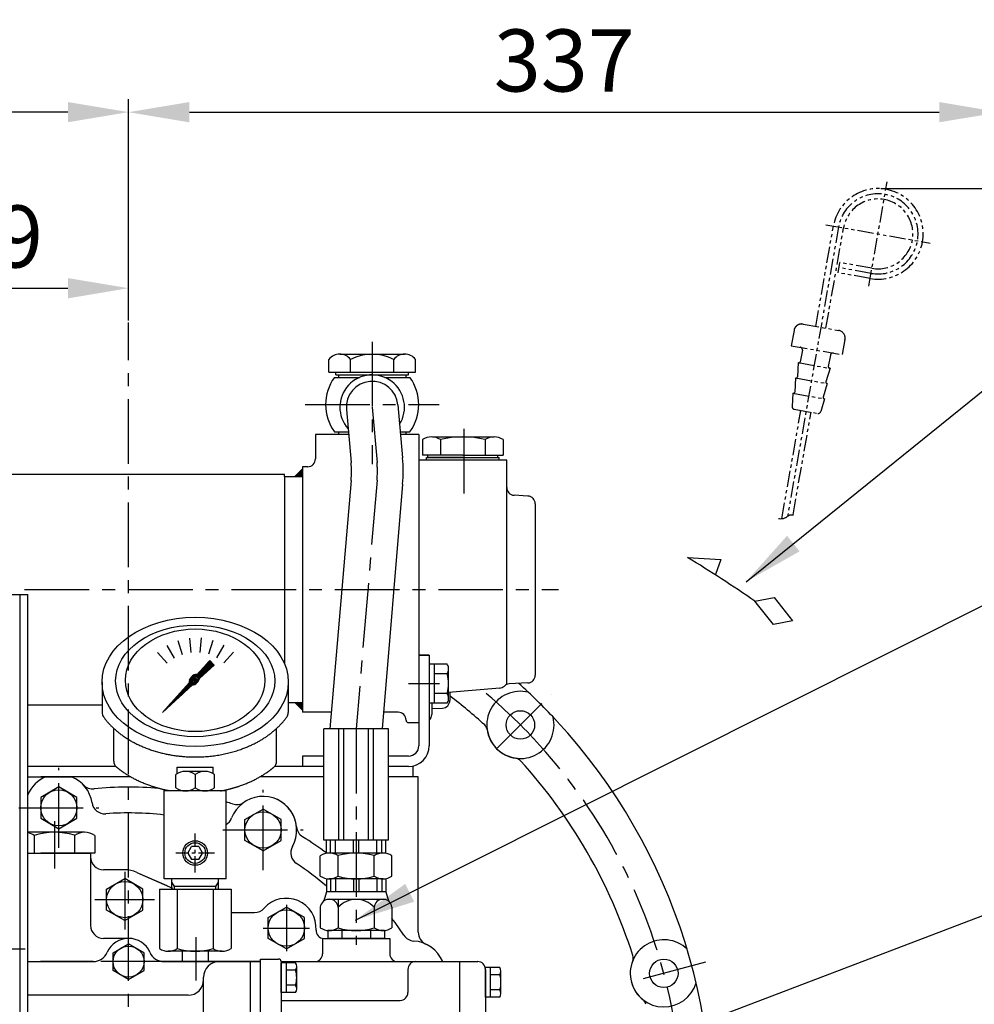
# Model space of a CAD drawing. Extents: x 0 to 4230, y -21 to 3019.
# Drawn here: x 3268 to 3637, y 1496 to 1877 of the extents above; entities that cross this region are included whole.
import ezdxf

# ---------------------------------------------------------------- set-up
doc = ezdxf.new("R2010")
doc.units = 0
doc.header["$LTSCALE"] = 10
doc.header["$MEASUREMENT"] = 0
doc.linetypes.add('CENTER', pattern=[2, 1.25, -0.25, 0.25, -0.25])
doc.linetypes.add('PHANTOM', pattern=[2.5, 1.25, -0.25, 0.25, -0.25, 0.25, -0.25])
doc.layers.get('0').update_dxf_attribs({"linetype": 'CONTINUOUS'})
doc.layers.get('DEFPOINTS').update_dxf_attribs({"linetype": 'CONTINUOUS'})
for name, color, linetype in [('1', 1, 'CENTER'), ('2', 5, 'PHANTOM'), ('DIM', 6, 'CONTINUOUS')]:
    doc.layers.add(name, color=color, linetype=linetype)
doc.styles.add('GHS', font='romans', dxfattribs={"bigfont": 'ghs'})
doc.dimstyles.new('A1', dxfattribs={"dimscale": 1.6, "dimtxt": 15, "dimasz": 12, "dimexe": 4, "dimexo": 0.7, "dimgap": 6, "dimtad": 1, "dimtoh": 1, "dimdsep": 46, "dimtxsty": 'Standard', "dimcen": 0, "dimclrd": 2, "dimclre": 2, "dimclrt": 6, "dimaunit": 1, "dimadec": 0, "dimazin": 0, "dimtp": 0.02, "dimtfac": 0.65, "dimtmove": 0, "dimatfit": 3, "dimfxl": 0, "dimtolj": 1, "dimarcsym": 0})

# ---------------------------------------------------------------- blocks, each defined once
blk = doc.blocks.new('*D25')
at = {"layer": 'DEFPOINTS', "color": 0}
for p in [(2972.79, 1840.85), (3309.79, 1759.52), (2972.79, 1261.34)]:
    blk.add_point(p, dxfattribs=at)
at = {"layer": 'DIM', "color": 2, "lineweight": -2}
for p, q in [((2972.79, 1262.04), (2972.79, 1845.85)), ((3309.79, 1760.22), (3309.79, 1845.85)), ((3286.29, 1840.85), (2996.29, 1840.85))]:
    blk.add_line(p, q, dxfattribs=at)
at = {"layer": 'DIM', "color": 2}
for points in [[(2996.29, 1844.76), (2996.29, 1836.93), (2972.79, 1840.85)], [(3286.29, 1844.76), (3286.29, 1836.93), (3309.79, 1840.85)]]:
    blk.add_solid(points, dxfattribs=at)
at = {"layer": 'DIM', "color": 6, "insert": (3141.29, 1860.85), "char_height": 24, "attachment_point": 5, "style": 'GHS'}
blk.add_mtext('\\A1;337', dxfattribs=at)
blk = doc.blocks.new('*D26')
at = {"layer": 'DEFPOINTS', "color": 0}
for p in [(3646.79, 1840.82), (3309.79, 1759.52), (3646.79, 1261.34)]:
    blk.add_point(p, dxfattribs=at)
at = {"layer": 'DIM', "color": 2, "lineweight": -2}
for p, q in [((3309.79, 1760.22), (3309.79, 1845.82)), ((3646.79, 1262.04), (3646.79, 1845.82)), ((3333.29, 1840.82), (3623.29, 1840.82))]:
    blk.add_line(p, q, dxfattribs=at)
at = {"layer": 'DIM', "color": 2}
for points in [[(3333.29, 1844.74), (3333.29, 1836.91), (3309.79, 1840.82)], [(3623.29, 1844.74), (3623.29, 1836.91), (3646.79, 1840.82)]]:
    blk.add_solid(points, dxfattribs=at)
at = {"layer": 'DIM', "color": 6, "insert": (3478.29, 1860.82), "char_height": 24, "attachment_point": 5, "style": 'GHS'}
blk.add_mtext('\\A1;337', dxfattribs=at)
blk = doc.blocks.new('압력계(조합도 정면)')
h = blk.add_hatch()
h.set_pattern_fill('ANSI31', color=256, angle=360, style=0)
h.set_pattern_definition([(45, (-3223.84315, -1441.63362), (-0.0883883476, 0.0883883476), [])])
edge = h.paths.add_edge_path(flags=16)
edge.add_ellipse((-0.5, 109.08), major_axis=(-0.835, -0.835), ratio=0.676195, start_angle=0, end_angle=360)
edge = h.paths.add_edge_path()
edge.add_line((0.24, 111.05), (5.15, 116.44))
edge.add_line((5.15, 116.44), (6.9, 114.69))
edge.add_line((6.9, 114.69), (1.2, 109.48))
edge.add_ellipse((-0.81, 109.03), major_axis=(-1.71, -1.71), ratio=0.653578, start_angle=35.9811, end_angle=136.0377, ccw=False)
edge.add_line((-1.53, 106.99), (-13.18, 96.36))
edge.add_line((-13.18, 96.36), (-2.78, 107.75))
edge.add_ellipse((-0.81, 109.03), major_axis=(-1.71, -1.71), ratio=0.653578, start_angle=-153.8358, end_angle=-18.1831, ccw=False)
h = blk.add_hatch()
h.set_pattern_fill('ANSI31', color=256, angle=357.5254, style=0)
h.set_pattern_definition([(42.5253558, (-3223.84315, -1441.63362), (-0.084489552, 0.092122286), [])])
edge = h.paths.add_edge_path()
edge.add_ellipse((-0.55, 109.08), major_axis=(-0.425, -0.425), ratio=0.687222, start_angle=0, end_angle=360)
for p, q in [((-11.42, 122.26), (-8.6, 117.39)), ((-7.23, 124.16), (-5.49, 118.81)), ((-2.73, 125.14), (-2.15, 119.55)), ((1.86, 125.17), (1.28, 119.58)), ((6.37, 124.24), (4.63, 118.89)), ((10.58, 122.4), (7.77, 117.53)), ((-15.12, 119.54), (-11.36, 115.36)), ((14.32, 119.72), (10.56, 115.54)), ((0.24, 111.05), (5.15, 116.44)), ((1.2, 109.48), (6.9, 114.69)), ((5.15, 116.44), (6.9, 114.69)), ((-36.5, 108.04), (-36.5, 96.36)), ((-13.18, 96.36), (-2.78, 107.75)), ((-13.18, 96.36), (-1.53, 106.99)), ((35.49, 107.67), (35.49, 96.35)), ((-32, 77.54), (-32, 90.19)), ((31, 77.54), (31, 90.19)), ((-8, 67.19), (-8, 72.35)), ((-7.5, 75.2), (6.5, 75.2)), ((-7.5, 72.67), (-7.5, 75.2)), ((3.35, 73.54), (-4.35, 73.54)), ((-0.5, 72.35), (-0.5, 67.19)), ((6.5, 72.67), (6.5, 75.2)), ((7, 67.19), (7, 72.35)), ((-12.5, 59.1), (-12.5, 66.46)), ((-12.5, 32), (-12.5, 66.46)), ((11.5, 66), (-12.5, 66)), ((11.5, 66), (-12.5, 66)), ((11.5, 32), (11.5, 66.46)), ((-3.39, 42), (-1.94, 44.5)), ((-3.39, 42), (-1.94, 39.5)), ((0.94, 44.5), (-1.94, 44.5)), ((0.94, 44.5), (2.39, 42)), ((0.94, 39.5), (2.39, 42)), ((0.94, 39.5), (-1.94, 39.5)), ((11.5, 32), (-12.5, 32)), ((-9.5, 28), (-9.5, 32)), ((8.5, 28), (8.5, 32)), ((-14.36, 28), (13.36, 28)), ((-14.36, 28), (-14.36, 5.1)), ((7.5, 29), (-8.5, 29)), ((-7.43, 28), (-7.43, 5.1)), ((6.43, 28), (6.43, 5.1)), ((13.36, 28), (13.36, 5.1)), ((9.89, 4), (-10.89, 4)), ((4.5, 0), (-5.5, 0)), ((4.5, 0), (3.5, 0))]:
    blk.add_line(p, q)
at = {"color": 4}
for p, q in [((-8.5, 29), (-9.5, 30.73)), ((7.5, 29), (8.5, 30.73)), ((-8.5, 28), (-8.5, 29)), ((7.5, 28), (7.5, 29))]:
    blk.add_line(p, q, dxfattribs=at)
at = {"ltscale": 0.5}
for p, q in [((-5.5, 4), (-5.5, 0)), ((4.5, 4), (4.5, 0))]:
    blk.add_line(p, q, dxfattribs=at)
for radius in [4.75, 4]:
    blk.add_circle((-0.5, 42), radius)
for centre, radius, start, end in [((-33.5, 96.36), 3, 180, 215.7989), ((32.49, 96.35), 3, 324.1775, 0), ((-29, 77.54), 3, 180, 229.6975), ((28, 77.54), 3, 310.3025, 0), ((-4.25, 67.05), 6.5, 54.7407, 125.2593), ((3.25, 67.05), 6.5, 54.7407, 125.2593), ((-4.25, 72.5), 6.5, 234.7407, 305.2593), ((3.25, 72.5), 6.5, 234.7407, 305.2593), ((-10.89, 10), 6, 234.7356, 305.2644), ((-0.5, 26.35), 22.35, 251.9399, 288.0601), ((9.89, 10), 6, 234.7356, 305.2644)]:
    blk.add_arc(centre, radius, start, end)
for centre, major_axis, ratio in [((-0.5, 108.14), (36, 0), 0.694462), ((-0.5, 108.54), (30.78, 0), 0.701654), ((-0.5, 108.79), (26.95, 0), 0.73656), ((-0.5, 109.08), (-0.835, -0.835), 0.676195), ((-0.55, 109.08), (-0.425, -0.425), 0.687222)]:
    blk.add_ellipse(centre, major_axis=major_axis, ratio=ratio)
for start_param, end_param in [(-2.68494, -0.317354), (0.627989, 2.374306)]:
    blk.add_ellipse((-0.81, 109.03), major_axis=(-1.71, -1.71), ratio=0.653578, start_param=start_param, end_param=end_param)
for points, weights, knots in [([(-35.93, 94.6), (-32.92, 90.43), (-28.24, 87.17), (-27.28, 86.51), (-26.26, 85.89), (-20.56, 82.43), (-13.49, 80.69), (-7.18, 79.14), (-0.5, 79.14), (8.37, 79.14), (16.4, 81.82), (22.45, 83.85), (27.24, 87.17), (31.92, 90.42), (34.93, 94.59)], [0.997854664371, 0.988155426395, 1.00307488032, 0.996541852411, 0.991162126868, 0.962149842231, 0.966679391418, 0.970759042964, 1.00204834628, 0.960358743559, 0.965682073066, 0.969733970595, 1.00102338725, 0.985756740018, 0.994996657489], [1.825111, 1.825111, 1.825111, 2.132635, 2.132635, 2.202503, 2.202503, 2.579296, 2.579296, 2.918664, 2.918664, 3.364521, 3.364521, 3.703889, 3.703889, 4.010323, 4.010323, 4.010323]), ([(-10.24, 66), (-13.94, 66.67), (-17.4, 67.82), (-23.45, 69.85), (-28.24, 73.17), (-29.66, 74.16), (-30.94, 75.25)], [0.969855195922, 0.963382618859, 0.965682073066, 0.969733970595, 1.00102338725, 0.996329707237, 0.993952472545], [3.1719297, 3.1719297, 3.1719297, 3.3645212, 3.3645212, 3.7038891, 3.7038891, 3.7981011, 3.7981011, 3.7981011]), ([(9.24, 66), (12.94, 66.67), (16.4, 67.82), (22.45, 69.85), (27.24, 73.17), (28.66, 74.16), (29.94, 75.25)], [0.969855195922, 0.963382618859, 0.965682073066, 0.969733970595, 1.00102338725, 0.996329707237, 0.993952472545], [3.1719297, 3.1719297, 3.1719297, 3.3645212, 3.3645212, 3.7038891, 3.7038891, 3.7981011, 3.7981011, 3.7981011])]:
    blk.add_rational_spline(points, weights, degree=2, knots=knots)
at = {"layer": '1', "ltscale": 0.5}
for p, q in [((-0.5, 34.51), (-0.5, 49.49)), ((6.99, 42), (-7.99, 42)), ((6.99, 42), (-7.99, 42))]:
    blk.add_line(p, q, dxfattribs=at)
blk = doc.blocks.new('_DotSmall')
at = {"color": 0, "linetype": 'ByBlock', "const_width": 0.5}
blk.add_lwpolyline([(-0.0625, 0, 1), (0.0625, 0, 1)], format="xyb", close=True, dxfattribs=at)
blk = doc.blocks.new('*D62')
at = {"layer": 'DEFPOINTS', "color": 0}
for p in [(3309.79, 1772.76), (3309.79, 1759.52), (3230.79, 1653.71)]:
    blk.add_point(p, dxfattribs=at)
at = {"layer": 'DIM', "color": 2, "lineweight": -2}
for p, q in [((3230.79, 1654.41), (3230.79, 1776.76)), ((3309.79, 1760.22), (3309.79, 1776.76)), ((3230.79, 1772.76), (3286.29, 1772.76))]:
    blk.add_line(p, q, dxfattribs=at)
at = {"layer": 'DIM', "color": 2}
blk.add_solid([(3286.29, 1776.67), (3286.29, 1768.84), (3309.79, 1772.76)], dxfattribs=at)
at = {"layer": 'DIM', "color": 2, "lineweight": -2, "xscale": 23.5, "yscale": 23.5, "zscale": 23.5, "rotation": 180}
blk.add_blockref('_DotSmall', (3230.79, 1772.76), dxfattribs=at)
at = {"layer": 'DIM', "color": 6, "insert": (3258.54, 1792.76), "char_height": 24, "attachment_point": 5, "style": 'GHS'}
blk.add_mtext('\\A1;79', dxfattribs=at)
blk = doc.blocks.new('*X68')
at = {"color": 0}
for p, q in [((224.46, 319.92), (224.53, 319.99)), ((224.46, 319.49), (224.75, 319.78)), ((224.46, 319.07), (224.96, 319.57)), ((224.46, 318.65), (225.17, 319.36)), ((224.46, 318.22), (225.38, 319.14)), ((224.46, 317.8), (225.59, 318.93)), ((224.46, 317.37), (225.81, 318.72)), ((224.58, 317.07), (226.02, 318.51)), ((225, 317.07), (226.23, 318.3)), ((225.43, 317.07), (226.44, 318.08)), ((225.85, 317.07), (226.65, 317.87)), ((226.27, 317.07), (226.87, 317.66)), ((226.7, 317.07), (227.08, 317.45)), ((227.12, 317.07), (227.29, 317.23))]:
    blk.add_line(p, q, dxfattribs=at)
blk = doc.blocks.new('A$CE253')
at = {"color": 7}
for p, q in [((0.03, 8.12), (0.03, 2.12)), ((6.96, 8.12), (6.96, 2.12)), ((6.96, 8.12), (6.96, 2.12)), ((23.41, 9.12), (27.74, 9.12)), ((24.28, 8.12), (24.28, 2.12)), ((24.28, 8.12), (24.28, 2.12)), ((31.21, 8.12), (31.21, 2.12)), ((0.03, 6.92), (0.03, 2.33))]:
    blk.add_line(p, q, dxfattribs=at)
at = {"ltscale": 7}
for p, q in [((3.93, 9.12), (23.41, 9.12)), ((15.62, 2.12), (0.03, 2.12)), ((1.62, 1.12), (29.62, 1.12)), ((15.62, 1.12), (2.12, 1.12)), ((15.62, 2.12), (31.21, 2.12)), ((15.62, 1.12), (29.12, 1.12))]:
    blk.add_line(p, q, dxfattribs=at)
for p, q in [((1.62, 0.12), (1.62, 1.12)), ((2.12, 1.12), (2.12, 2.12)), ((29.12, 1.12), (29.12, 2.12)), ((29.62, 0.12), (29.62, 1.12))]:
    blk.add_line(p, q)
at = {"color": 7}
for centre, radius, start, end in [((3.49, 2.62), 6.5, 57.7958, 122.2042), ((15.62, -28.88), 38, 76.8264, 103.1736), ((27.74, 2.62), 6.5, 57.7958, 122.2042)]:
    blk.add_arc(centre, radius, start, end, dxfattribs=at)

msp = doc.modelspace()

# ---------------------------------------------------------------- linework, layer by layer
for p, q in [((3387.2485, 1740.2475), (3387.2485, 1745.2475)), ((3391.4342, 1747.2475), (3416.549, 1747.2475)), ((3395.62, 1740.2475), (3395.62, 1745.2475)), ((3412.3632, 1740.2475), (3412.3632, 1745.2475)), ((3420.7348, 1740.2475), (3420.7348, 1745.2475)), ((3387.2485, 1740.2475), (3420.7348, 1740.2475)), ((3389.9916, 1739.2475), (3389.9916, 1740.2475)), ((3417.9916, 1739.2475), (3417.9916, 1740.2475)), ((3389.3714, 1738.2475), (3399.0926, 1738.2475)), ((3389.9916, 1739.2475), (3417.9916, 1739.2475)), ((3408.8906, 1738.2475), (3418.6118, 1738.2475)), ((3394.0297, 1725.8759), (3395.8295, 1705.3041)), ((3413.9536, 1727.619), (3415.7445, 1707.1482)), ((3389.3714, 1717.2475), (3394.7846, 1717.2475)), ((3414.861, 1717.2475), (3418.6118, 1717.2475)), ((3382.0416, 1716.2475), (3382.0416, 1706.7475)), ((3394.872, 1716.2475), (3382.0416, 1716.2475)), ((3422.0416, 1716.2475), (3414.9484, 1716.2475)), ((3422.0416, 1716.2475), (3422.0416, 1604.7475)), ((3456.0416, 1619.5085), (3456.0416, 1706.2475)), ((3377.0416, 1702.8975), (3374.0416, 1699.8975)), ((3379.0416, 1703.7475), (3377.0416, 1703.7475)), ((3377.0416, 1703.7475), (3377.0416, 1612.5975)), ((3180.8416, 1700.7975), (3370.0416, 1700.7975)), ((3370.0416, 1699.8975), (3370.0416, 1700.7975)), ((3370.0416, 1699.8975), (3370.0416, 1627.6153)), ((3370.0416, 1699.8975), (3377.0416, 1699.8975)), ((3395.8379, 1698.4293), (3387.6688, 1602.3442)), ((3415.7672, 1696.9554), (3407.9129, 1602.3348)), ((3464.1986, 1692.3964), (3458.8846, 1692.6749)), ((3467.0416, 1689.4006), (3467.0416, 1623.0943)), ((3525.96, 1668.6564), (3538.8601, 1667.832)), ((3538.8601, 1667.832), (3536.8155, 1662.0695)), ((3197.7916, 1654.3442), (3270.7916, 1654.3442)), ((3267.7916, 1444.3442), (3267.7916, 1654.3442)), ((3270.7916, 1444.3442), (3270.7916, 1654.3442)), ((3552.0229, 1651.7003), (3559.3961, 1653.102)), ((3559.3961, 1653.102), (3566.5335, 1644.1323)), ((3559.1337, 1642.7016), (3552.0229, 1651.7003)), ((3566.5335, 1644.1323), (3559.1337, 1642.7016)), ((3426.0416, 1630.8315), (3422.0416, 1630.8315)), ((3422.0416, 1630.8315), (3422.0416, 1595.8315)), ((3422.0416, 1630.8315), (3426.0416, 1630.8315)), ((3426.0416, 1630.8315), (3426.0416, 1595.8315)), ((3432.9452, 1627.337), (3426.0416, 1627.337)), ((3428.0416, 1612.3259), (3428.0416, 1627.337)), ((3433.5416, 1613.5315), (3433.5416, 1626.1315)), ((3433.5416, 1613.5315), (3433.5416, 1626.1315)), ((3432.9882, 1623.5842), (3428.0416, 1623.5842)), ((3428.0416, 1614.6159), (3428.0416, 1619.1158)), ((3433.5416, 1615.8215), (3433.5416, 1619.1215)), ((3464.1986, 1620.0985), (3457.005, 1619.7215)), ((3432.9882, 1616.0787), (3428.0416, 1616.0787)), ((3453.3031, 1618.0984), (3433.5416, 1616.3695)), ((3434.0416, 1616.4133), (3434.0416, 1613.3859)), ((3270.7916, 1611.6975), (3299.5405, 1611.6975)), ((3371.5323, 1612.5975), (3377.0416, 1612.5975)), ((3377.0416, 1609.5975), (3374.0416, 1612.5975)), ((3377.0416, 1612.5975), (3377.0416, 1608.7475)), ((3432.9452, 1612.3259), (3426.0416, 1612.3259)), ((3427.0416, 1612.3259), (3427.0416, 1607.935)), ((3388.2132, 1608.7475), (3377.0416, 1608.7475)), ((3414.0836, 1608.7475), (3408.4452, 1608.7475)), ((3427.0416, 1610.1721), (3431.1986, 1610.39)), ((3422.0416, 1604.7475), (3418.0836, 1604.7475)), ((3385.2916, 1559.3442), (3385.2916, 1602.3442)), ((3410.2916, 1602.3442), (3385.2916, 1602.3442)), ((3391.056, 1559.3442), (3391.056, 1602.3442)), ((3393.056, 1559.3442), (3393.056, 1602.3442)), ((3402.5273, 1559.3442), (3402.5273, 1602.3442)), ((3404.5273, 1559.3442), (3404.5273, 1602.3442)), ((3410.2916, 1559.3442), (3410.2916, 1602.3442)), ((3377.0416, 1591.8315), (3377.0416, 1587.8315)), ((3385.2916, 1591.8315), (3377.0416, 1591.8315)), ((3418.0416, 1591.8315), (3410.2916, 1591.8315)), ((3304.8478, 1587.8317), (3270.7916, 1587.8317)), ((3385.2916, 1587.8317), (3366.2308, 1587.8317)), ((3376.8416, 1587.8317), (3366.2308, 1587.8317)), ((3385.2916, 1587.8315), (3377.0416, 1587.8315)), ((3418.0416, 1587.8315), (3410.2916, 1587.8315)), ((3419.7916, 1583.8317), (3419.7916, 1587.8317)), ((3310.4589, 1583.8317), (3275.7916, 1583.8317)), ((3385.2916, 1583.8317), (3360.6198, 1583.8317)), ((3385.2916, 1583.8317), (3367.2916, 1583.8317)), ((3421.7916, 1583.8317), (3410.2916, 1583.8317)), ((3421.7916, 1583.8317), (3418.2916, 1583.8317)), ((3421.7916, 1535.0817), (3421.7916, 1583.8317)), ((3354.7916, 1567.3012), (3361.7916, 1571.3426)), ((3368.7916, 1567.3012), (3361.7916, 1571.3426)), ((3354.7916, 1559.2183), (3354.7916, 1567.3012)), ((3368.7916, 1559.2183), (3368.7916, 1567.3012)), ((3292.783, 1562.3442), (3270.7916, 1562.3442)), ((3273.2974, 1561.1948), (3273.2974, 1554.3442)), ((3288.8858, 1561.1948), (3288.8858, 1554.3442)), ((3296.6801, 1561.1056), (3296.6801, 1554.3442)), ((3361.7916, 1555.1768), (3354.7916, 1559.2183)), ((3361.7916, 1555.1768), (3368.7916, 1559.2183)), ((3410.2916, 1559.3442), (3385.2916, 1559.3442)), ((3386.2916, 1554.2411), (3386.2916, 1559.3442)), ((3387.8183, 1554.3442), (3387.8183, 1559.3442)), ((3389.8183, 1554.3442), (3389.8183, 1559.3442)), ((3396.7916, 1554.3442), (3396.7916, 1559.3442)), ((3398.7916, 1554.3442), (3398.7916, 1559.3442)), ((3405.7649, 1554.3442), (3405.7649, 1559.3442)), ((3407.7649, 1554.3442), (3407.7649, 1559.3442)), ((3409.2916, 1554.2411), (3409.2916, 1559.3442)), ((3270.7916, 1554.3442), (3295.0916, 1554.3442)), ((3296.6801, 1554.3442), (3275.7916, 1554.3442)), ((3295.0916, 1554.3442), (3295.0916, 1526.3442)), ((3295.0916, 1554.3442), (3295.0916, 1552.8442)), ((3408.1839, 1554.3442), (3387.3993, 1554.3442)), ((3383.9352, 1545.4452), (3383.9352, 1553.2432)), ((3390.8634, 1545.366), (3390.8634, 1553.3225)), ((3404.7198, 1545.4452), (3404.7198, 1553.3225)), ((3411.648, 1545.4452), (3411.648, 1553.2432)), ((3308.2916, 1547.8442), (3300.0916, 1547.8442)), ((3312.9141, 1546.8743), (3326.7916, 1540.7824)), ((3312.9141, 1546.8743), (3324.5207, 1541.7793)), ((3301.2916, 1540.3857), (3308.2916, 1544.4271)), ((3315.2916, 1540.3857), (3308.2916, 1544.4271)), ((3386.2916, 1544.4474), (3386.2916, 1539.3442)), ((3408.1839, 1544.3442), (3387.3993, 1544.3442)), ((3387.8183, 1544.3442), (3387.8183, 1539.3442)), ((3389.8183, 1544.3442), (3389.8183, 1539.3442)), ((3396.7916, 1544.3442), (3396.7916, 1539.3442)), ((3398.7916, 1544.3442), (3398.7916, 1539.3442)), ((3404.7198, 1545.4452), (3404.7198, 1545.366)), ((3405.7649, 1544.3442), (3405.7649, 1539.3442)), ((3407.7649, 1544.3442), (3407.7649, 1539.3442)), ((3409.2916, 1544.4474), (3409.2916, 1539.3442)), ((3301.2916, 1532.3028), (3301.2916, 1540.3857)), ((3315.2916, 1532.3028), (3315.2916, 1540.3857)), ((3326.7659, 1540.7937), (3326.7916, 1540.7824)), ((3386.2916, 1539.3442), (3385.345, 1535.8114)), ((3409.2916, 1539.3442), (3386.2916, 1539.3442)), ((3409.2916, 1539.3442), (3410.2382, 1535.8114)), ((3409.1541, 1536.3442), (3386.4291, 1536.3442)), ((3390.8634, 1536.3442), (3390.8634, 1525.4452)), ((3308.2916, 1528.2613), (3301.2916, 1532.3028)), ((3308.2916, 1528.2613), (3315.2916, 1532.3028)), ((3349.648, 1531.3442), (3358.4932, 1531.3442)), ((3363.7916, 1529.3857), (3370.7916, 1533.4271)), ((3377.7916, 1529.3857), (3370.7916, 1533.4271)), ((3383.9352, 1533.3442), (3383.9352, 1525.4452)), ((3404.7198, 1533.3442), (3404.7198, 1525.366)), ((3411.648, 1533.3442), (3411.648, 1525.4452)), ((3363.7916, 1521.3028), (3363.7916, 1529.3857)), ((3377.7916, 1521.3028), (3377.7916, 1529.3857)), ((3386.822, 1524.3442), (3386.822, 1521.3442)), ((3408.7613, 1524.3442), (3386.822, 1524.3442)), ((3408.1839, 1524.3442), (3387.3993, 1524.3442)), ((3392.3068, 1524.3442), (3392.3068, 1521.3442)), ((3403.2764, 1524.3442), (3403.2764, 1521.3442)), ((3408.7613, 1524.3442), (3408.7613, 1521.3442)), ((3309.7916, 1521.3442), (3300.0916, 1521.3442)), ((3303.7916, 1515.8083), (3309.7916, 1519.2724)), ((3315.7916, 1515.8083), (3309.7916, 1519.2724)), ((3370.7916, 1517.2613), (3363.7916, 1521.3028)), ((3370.7916, 1517.2613), (3377.7916, 1521.3028)), ((3384.7916, 1521.3442), (3384.7916, 1515.3442)), ((3385.2571, 1521.3442), (3410.7916, 1521.3442)), ((3408.7613, 1521.3442), (3386.822, 1521.3442)), ((3410.7916, 1521.3442), (3410.7916, 1515.3442)), ((3303.7916, 1508.8801), (3303.7916, 1515.8083)), ((3315.7916, 1508.8801), (3315.7916, 1515.8083)), ((3270.7916, 1512.3442), (3296.7149, 1512.3442)), ((3296.0439, 1512.3442), (3275.7211, 1512.3442)), ((3322.8683, 1512.3442), (3360.7916, 1512.3442)), ((3347.7916, 1512.3442), (3323.5393, 1512.3442)), ((3325.3993, 1512.3442), (3346.1839, 1512.3442)), ((3360.7916, 1512.3442), (3347.7916, 1512.3442)), ((3356.7916, 1512.3442), (3356.7916, 1455.8442)), ((3360.7916, 1512.0442), (3360.7916, 1513.3442)), ((3360.7916, 1513.3442), (3367.7916, 1513.3442)), ((3360.7916, 1459.3442), (3360.7916, 1512.0442)), ((3368.7916, 1512.3442), (3368.7916, 1460.3442)), ((3368.7916, 1512.3442), (3444.7916, 1512.3442)), ((3374.3329, 1511.9177), (3368.7916, 1511.9177)), ((3368.7916, 1500.3707), (3368.7916, 1511.9177)), ((3370.7916, 1500.3707), (3370.7916, 1511.9177)), ((3437.7916, 1512.3442), (3437.7916, 1458.3442)), ((3309.7916, 1505.416), (3303.7916, 1508.8801)), ((3309.7916, 1505.416), (3315.7916, 1508.8801)), ((3374.3659, 1509.031), (3370.7916, 1509.031)), ((3374.7916, 1501.8141), (3374.7916, 1510.4744)), ((3417.7916, 1509.3442), (3417.7916, 1500.3442)), ((3453.3329, 1510.1177), (3447.7916, 1510.1177)), ((3447.7916, 1498.5707), (3447.7916, 1510.1177)), ((3447.7916, 1509.3442), (3447.7916, 1461.3442)), ((3449.7916, 1498.5707), (3449.7916, 1510.1177)), ((3453.7916, 1500.0141), (3453.7916, 1508.6744)), ((3338.7916, 1455.8442), (3338.7916, 1506.3442)), ((3453.3659, 1507.231), (3449.7916, 1507.231)), ((3374.3329, 1500.3707), (3368.7916, 1500.3707)), ((3374.3659, 1503.2575), (3370.7916, 1503.2575)), ((3453.3659, 1501.4575), (3449.7916, 1501.4575)), ((3332.7916, 1499.3442), (3270.7916, 1499.3442)), ((3368.7916, 1497.3442), (3414.7916, 1497.3442)), ((3453.3329, 1498.5707), (3447.7916, 1498.5707))]:
    msp.add_line(p, q)
at = {"linetype": 'Continuous'}
for p, q in [((3390.9916, 1739.2475), (3390.9916, 1738.2475)), ((3416.9916, 1739.2475), (3416.9916, 1738.2475)), ((3390.9916, 1717.2475), (3390.9916, 1716.2475)), ((3416.9916, 1717.2475), (3416.9916, 1716.2475))]:
    msp.add_line(p, q, dxfattribs=at)
at = {"ltscale": 0.5}
msp.add_line((3456.0416, 1706.2475), (3422.0416, 1706.2475), dxfattribs=at)
at = {"ltscale": 2.5}
for p, q in [((3270.7916, 1583.8442), (3287.7614, 1583.8442)), ((3421.7916, 1523.6884), (3421.7916, 1583.8317))]:
    msp.add_line(p, q, dxfattribs=at)
msp.add_lwpolyline([(3289.7916, 1575.8731), (3282.7916, 1579.9146), (3275.7916, 1575.8731), (3275.7916, 1567.7902), (3282.7916, 1563.7488), (3289.7916, 1567.7902)], close=True)
at = {"ltscale": 15}
msp.add_circle((3461.3246, 1603.8772), 5.5, dxfattribs=at)
for centre, radius in [((3282.7916, 1571.8317), 7), ((3361.7916, 1563.2597), 7), ((3308.2916, 1536.3442), 7), ((3370.7916, 1525.3442), 7), ((3309.7916, 1512.3442), 6), ((3516.7895, 1507.8091), 5.5)]:
    msp.add_circle(centre, radius)
for centre, radius, start, end in [((3391.4342, 1741.8672), 5.3802, 38.922394, 141.077606), ((3403.9916, 1728.7266), 18.5208, 63.127363, 116.872637), ((3416.549, 1741.8672), 5.3802, 38.922394, 141.077606), ((3403.9916, 1727.7475), 18, 144.314665, 215.685335), ((3403.9916, 1726.7475), 12.5, 328.130102, 221.869898), ((3403.9916, 1726.7475), 10, 5, 185), ((3403.9916, 1727.7475), 18, 324.314665, 35.685335), ((3379.0416, 1706.7475), 3, 270, 0), ((3355.9728, 1701.9188), 60, 355.254858, 5), ((3355.9817, 1701.8178), 40, 355.140452, 5), ((3459.0416, 1695.6708), 3, 180, 267), ((3464.0416, 1689.4006), 3, 0, 87), ((3248.6623, 1213.9196), 532.6157, 55.279938, 58.625238), ((3430.9938, 1625.6214), 2.5983, 11.321556, 41.321556), ((3429.7635, 1625.5552), 3.7793, 328.566384, 358.566384), ((3420.5416, 1619.8315), 13, 343.221345, 16.778655), ((3464.0416, 1623.0943), 3, 273, 0), ((3453.0416, 1621.087), 3, 275, 313.372224), ((3457.162, 1616.7256), 3, 93, 133.372224), ((3309.7916, 1452.3442), 225.5, 43.015778, 47.996662), ((3429.7635, 1614.1077), 3.7793, 1.433616, 31.433616), ((3461.3246, 1603.8772), 13, 76.38133, 13.61867), ((3431.0416, 1613.3859), 3, 273, 0), ((3430.9938, 1614.0415), 2.5983, 318.678444, 348.678444), ((3414.0836, 1605.7475), 3, 360, 90), ((3424.0416, 1607.935), 3, 311.810315, 0), ((3418.0836, 1605.7475), 1, 180, 270), ((3309.7916, 1452.3442), 225.5, 352.0723, 42.725225), ((3418.0416, 1595.8315), 4, 270, 0), ((3418.0416, 1595.8315), 8, 270, 0), ((3282.7916, 1571.8317), 13, 112.475582, 157.380135), ((3282.7916, 1571.8317), 13, 8.519725, 67.524418), ((3295.9456, 1584.1188), 5, 223.048556, 275.99827), ((3309.7916, 1452.3442), 127.5, 84.730724, 95.99827), ((3300.593, 1574.4984), 5, 188.519725, 274.306443), ((3300.593, 1574.4984), 5, 188.519725, 274.306443), ((3309.7916, 1452.3442), 127.5, 71.616365, 72.778853), ((3361.7916, 1563.2597), 13, 330.668345, 159.094909), ((3351.5792, 1578.0822), 5, 251.616365, 304.566078), ((3361.7916, 1563.2597), 13, 5.197175, 65.488015), ((3309.7916, 1452.3442), 117.5, 83.280893, 94.306443), ((3309.7916, 1452.3442), 117.5, 83.280893, 94.306443), ((3344.9765, 1569.6825), 5, 300.834994, 339.094909), ((3344.9765, 1569.6825), 5, 300.834994, 339.094909), ((3269.4003, 1555.5942), 6.75, 54.73561, 78.104644), ((3281.0916, 1535.3442), 27, 73.221345, 106.976719), ((3292.783, 1555.5942), 6.75, 54.73561, 125.26439), ((3379.7176, 1564.8902), 5, 185.197175, 238.146889), ((3379.7176, 1564.8902), 5, 185.197175, 238.146889), ((3309.7916, 1452.3442), 127.5, 53.067715, 58.146889), ((3377.484, 1554.4422), 5, 150.668345, 236.455063), ((3377.484, 1554.4422), 5, 150.668345, 236.455063), ((3387.3993, 1548.3442), 6, 54.73561, 125.26439), ((3397.7916, 1530.3442), 24, 73.221345, 106.778655), ((3408.1839, 1548.3442), 6, 54.73561, 125.26439), ((3300.0916, 1552.8442), 5, 180, 270), ((3309.7916, 1452.3442), 117.5, 49.378142, 56.455063), ((3308.2916, 1536.3442), 11.5, 66.299737, 90), ((3308.2916, 1536.3442), 11.5, 66.299737, 90), ((3387.3993, 1550.3442), 6, 234.73561, 305.26439), ((3397.7916, 1568.3442), 24, 253.221345, 286.778655), ((3408.1839, 1550.3442), 6, 234.73561, 305.26439), ((3370.7916, 1525.3442), 11.5, 356.045428, 138.189685), ((3387.3993, 1533.0011), 3.4811, 5.656638, 174.343362), ((3397.7916, 1527.0015), 9.3931, 42.474075, 137.525925), ((3408.1839, 1533.0011), 3.4811, 5.656638, 174.343362), ((3358.4932, 1536.3442), 5, 270, 318.189685), ((3309.7916, 1452.3442), 127.5, 33.412972, 36.97731), ((3300.0916, 1526.3442), 5, 180, 270), ((3385.2571, 1524.3442), 3, 176.045428, 270), ((3387.3993, 1530.3442), 6, 234.73561, 305.26439), ((3397.7916, 1548.3442), 24, 253.221345, 286.778655), ((3408.1839, 1530.3442), 6, 234.73561, 305.26439), ((3426.7916, 1523.6884), 5, 180, 245.231673), ((3309.7916, 1512.3442), 9, 23.578178, 156.421822), ((3420.3924, 1525.308), 5, 213.412972, 266.362686), ((3420.3924, 1525.308), 5, 213.412972, 266.362686), ((3420.3924, 1525.308), 5, 213.412972, 266.362686), ((3419.2505, 1507.3442), 13, 22.619865, 86.362686), ((3516.7895, 1507.8091), 13, 46.38133, 343.61867), ((3296.0439, 1518.3442), 6, 270, 336.421822), ((3323.5393, 1518.3442), 6, 203.578178, 270), ((3344.7916, 1506.3442), 6, 90, 180), ((3367.7916, 1512.3442), 1, 0, 90), ((3372.2916, 1510.4744), 2.5, 324.73561, 35.26439), ((3381.7916, 1515.3442), 3, 270, 0), ((3413.7916, 1515.3442), 3, 180, 270), ((3420.7916, 1509.3442), 3, 90, 180), ((3444.7916, 1509.3442), 3, 0, 90), ((3364.7916, 1506.1442), 10, 343.221345, 16.778655), ((3451.2916, 1508.6744), 2.5, 324.73561, 35.26439), ((3332.7916, 1505.3442), 6, 270, 0), ((3443.7916, 1504.3442), 10, 343.221345, 16.778655), ((3372.2916, 1501.8141), 2.5, 324.73561, 35.26439), ((3414.7916, 1500.3442), 3, 270, 0), ((3451.2916, 1500.0141), 2.5, 324.73561, 35.26439)]:
    msp.add_arc(centre, radius, start, end)
for centre, radius, start, end in [((3309.7916, 1452.3442), 204.75, 47.735008, 52.638809), ((3445.4807, 1601.6477), 3, 8.009784, 47.735008), ((3309.7916, 1452.3442), 225.5, 42.725225, 43.015778), ((3461.3246, 1603.8772), 13, 188.009784, 261.990216), ((3459.0951, 1588.0333), 3, 42.264992, 81.990216), ((3309.7916, 1452.3442), 204.75, 17.735008, 42.264992), ((3516.7895, 1507.8091), 13, 158.009784, 231.990216), ((3501.9536, 1513.8003), 3, 338.009784, 17.735008), ((3506.9368, 1495.2027), 3, 12.264992, 51.990216)]:
    msp.add_arc(centre, radius, start, end, dxfattribs=at)
at = {"layer": '1', "ltscale": 2}
for p, q in [((3309.7916, 784.8845), (3309.7916, 1759.5236)), ((3403.9916, 1752.0244), (3403.9916, 1704.7167)), ((3378.0548, 1727.7475), (3429.9284, 1727.7475)), ((3403.9916, 1726.7475), (3405.8618, 1705.3709)), ((3439.5416, 1693.4134), (3439.5416, 1720.2688)), ((3405.8736, 1698.5357), (3397.7916, 1602.3442)), ((3430.0501, 1619.8315), (3418.0246, 1619.8315)), ((3397.7916, 1602.3442), (3397.7916, 1518.7762)), ((3282.7916, 1556.3195), (3282.7916, 1587.3439)), ((3361.7916, 1547.7475), (3361.7916, 1578.7719)), ((3361.7916, 1547.7475), (3361.7916, 1578.7719)), ((3267.2794, 1571.8317), (3298.3038, 1571.8317)), ((3281.0916, 1566.7099), (3281.0916, 1548.3101)), ((3346.2794, 1563.2597), (3377.3038, 1563.2597)), ((3346.2794, 1563.2597), (3377.3038, 1563.2597)), ((3308.2916, 1547.1106), (3308.2916, 1524.7616)), ((3296.7916, 1536.3442), (3319.7916, 1536.3442)), ((3370.7916, 1534.3442), (3370.7916, 1516.3442)), ((3361.7916, 1525.3442), (3379.7916, 1525.3442)), ((3335.7916, 1521.8624), (3335.7916, 1505.0089)), ((3249.7916, 1517.3442), (3269.7916, 1517.3442))]:
    msp.add_line(p, q, dxfattribs=at)
at = {"layer": '1', "color": 1, "linetype": 'CENTER', "ltscale": 2}
for p, q in [((3069.5799, 1656.2475), (3476.0157, 1656.2475)), ((3451.9462, 1594.4989), (3473.1609, 1615.7135)), ((3532.9582, 1512.1415), (3503.9784, 1504.3764))]:
    msp.add_line(p, q, dxfattribs=at)
at = {"layer": '1', "linetype": 'CENTER', "ltscale": 2}
msp.add_line((3324.114, 1512.3442), (3295.4693, 1512.3442), dxfattribs=at)
at = {"layer": '1', "ltscale": 2}
for centre, radius, start, end in [((3366.014, 1701.8847), 40, 355.197306, 5), ((3473.129, 1604.952), 9.239, 221.566097, 224.543822)]:
    msp.add_arc(centre, radius, start, end, dxfattribs=at)
at = {"layer": '1', "linetype": 'CENTER', "ltscale": 2}
for start, end in [(43.119141, 50.410825), (345.421408, 42.990778)]:
    msp.add_arc((3309.7916, 1452.3442), 214.3, start, end, dxfattribs=at)
at = {"layer": '2', "ltscale": 0.5}
for p, q in [((3596.0431, 1773.5797), (3603.1627, 1813.9569)), ((3579.4143, 1797.3281), (3619.7914, 1790.2085)), ((3584.3383, 1796.4598), (3564.6019, 1684.5286)), ((3575.527, 1758.0056), (3582.3687, 1796.8071)), ((3579.4662, 1757.311), (3586.308, 1796.1125)), ((3584.2099, 1778.7125), (3584.9045, 1782.6518)), ((3597.2586, 1780.4734), (3584.9045, 1782.6518)), ((3596.564, 1776.5342), (3584.2099, 1778.7125)), ((3596.9113, 1778.5038), (3584.5572, 1780.6821)), ((3567.1276, 1756.4404), (3566.0857, 1750.5315)), ((3570.6029, 1758.8738), (3584.3902, 1756.4428)), ((3586.8237, 1752.9674), (3585.7818, 1747.0586)), ((3566.0857, 1750.5315), (3585.7818, 1747.0586)), ((3570.3437, 1748.7653), (3569.5622, 1744.3337)), ((3568.7368, 1743.9715), (3568.4619, 1738.4981)), ((3568.7368, 1743.9715), (3581.0469, 1741.8009)), ((3581.1765, 1746.8552), (3580.3951, 1742.4235)), ((3581.0469, 1741.8009), (3579.4332, 1736.5636)), ((3581.0469, 1741.8009), (3580.8007, 1741.8443)), ((3567.6949, 1738.0626), (3567.4201, 1732.5892)), ((3567.6949, 1738.0626), (3580.005, 1735.892)), ((3580.005, 1735.892), (3578.3913, 1730.6547)), ((3580.005, 1735.892), (3579.8242, 1735.9239)), ((3566.653, 1732.1538), (3566.394, 1726.9964)), ((3566.653, 1732.1538), (3578.9631, 1729.9832)), ((3578.9631, 1729.9832), (3577.4426, 1725.0482)), ((3578.9631, 1729.9832), (3578.7823, 1730.0151)), ((3562.4112, 1683.6221), (3569.7966, 1725.5069)), ((3567.2191, 1725.9614), (3576.3133, 1724.3579)), ((3566.7424, 1685.1507), (3573.7358, 1724.8123))]:
    msp.add_line(p, q, dxfattribs=at)
for centre, radius, start, end in [((3599.6029, 1793.7683), 17.5, 260, 170), ((3599.6029, 1793.7683), 15.5, 260, 170), ((3599.6029, 1793.7683), 13.5, 260, 170), ((3570.082, 1755.9194), 3, 80, 170), ((3583.8693, 1753.4883), 3, 350, 80), ((3569.3589, 1748.9389), 1, 350, 80), ((3582.1614, 1746.6815), 1, 80, 170), ((3569.0698, 1744.4205), 0.5, 260, 350), ((3580.8875, 1742.3367), 0.5, 170, 260), ((3567.9626, 1738.5232), 0.5, 260, 357.125016), ((3579.911, 1736.4163), 0.5, 162.874984, 260), ((3566.9207, 1732.6143), 0.5, 260, 357.125016), ((3578.8691, 1730.5075), 0.5, 162.874984, 260), ((3567.3928, 1726.9462), 1, 177.125016, 260), ((3576.4869, 1725.3427), 1, 260, 342.874984)]:
    msp.add_arc(centre, radius, start, end, dxfattribs=at)
msp.add_open_spline([(3561.1011, 1683.7242), (3563.616, 1683.2808), (3564.7554, 1685.1561), (3566.2541, 1685.2117), (3568.0477, 1684.9593)], degree=3, knots=[4.22494798, 4.22494798, 4.22494798, 4.22494798, 7.45235553, 8.9660777, 8.9660777, 8.9660777, 8.9660777], dxfattribs=at)
at = {"layer": 'DEFPOINTS', "color": 0, "linetype": 'ByBlock'}
for p in [(3599.6029, 1811.2683), (3602.6417, 1811.0024), (3391.4342, 1747.2475), (3389.9916, 1739.2475), (3389.9916, 1739.2475)]:
    msp.add_point(p, dxfattribs=at)
at = {"layer": 'DIM', "color": 2, "linetype": 'ByBlock'}
msp.add_line((3600.7229, 1811.2683), (3722.0151, 1811.2683), dxfattribs=at)

# ---------------------------------------------------------------- block references
at = {"color": 7}
msp.add_blockref('A$CE253', (3423.4225, 1706.1228), dxfattribs=at)
at = {"xscale": -1}
msp.add_blockref('*X68', (3601.501, 1382.8312), dxfattribs=at)
msp.add_blockref('압력계(조합도 정면)', (3336.0393, 1512.3442))
at = {"rotation": 180}
msp.add_blockref('*X68', (3601.501, 1929.6637), dxfattribs=at)

# ---------------------------------------------------------------- dimensions: what is measured, and where the dimension line sits
at = {"layer": 'DIM', "color": 7}
for base, p2, picture, middle in [((2972.7916, 1840.8451), (2972.7916, 1261.3442), '*D25', (3141.2916, 1840.8451)), ((3646.7916, 1840.8228), (3646.7916, 1261.3442), '*D26', (3478.2916, 1840.8228))]:
    dim = msp.add_linear_dim(base=base, p1=(3309.7916, 1759.5236), p2=p2, dimstyle='A1', override={"dimscale": 1, "dimtxt": 24, "dimasz": 23.5, "dimexe": 5, "dimgap": 8, "dimdec": 1, "dimtxsty": 'GHS', "dimaunit": 0, "dimtp": 0.1, "dimtm": 0.1, "dimtfac": 0.8}, dxfattribs=at)
    dim.commit()
    dim.dimension.update_dxf_attribs({"geometry": picture, "text_midpoint": middle, "dimtype": 160})
at = {"layer": 'DIM'}
dim = msp.add_linear_dim(base=(3309.7916, 1772.7572), p1=(3230.7916, 1653.7128), p2=(3309.7916, 1759.5236), dimstyle='A1', override={"dimscale": 1, "dimtxt": 24, "dimasz": 23.5, "dimgap": 8, "dimtxsty": 'GHS', "dimblk1": 'DotSmall', "dimsah": 1}, dxfattribs=at)
dim.commit()
dim.dimension.update_dxf_attribs({"geometry": '*D62', "text_midpoint": (3258.5416, 1792.7572)})

# ---------------------------------------------------------------- leaders
for points in [[(3548.5664, 1659.2485), (3736.196, 1810.637), (4056.6449, 1810.637)], [(3397.4919, 1528.4398), (3738.0035, 1699.1608), (3954.5214, 1699.1608)], [(3362.2916, 1424.3442), (3753.2566, 1573.3601), (4016.1904, 1573.3601)]]:
    msp.add_leader(points, dimstyle='A1', override={"dimscale": 1, "dimasz": 23.5, "dimtad": 0}, dxfattribs=at)

doc.saveas('drawing.dxf')
